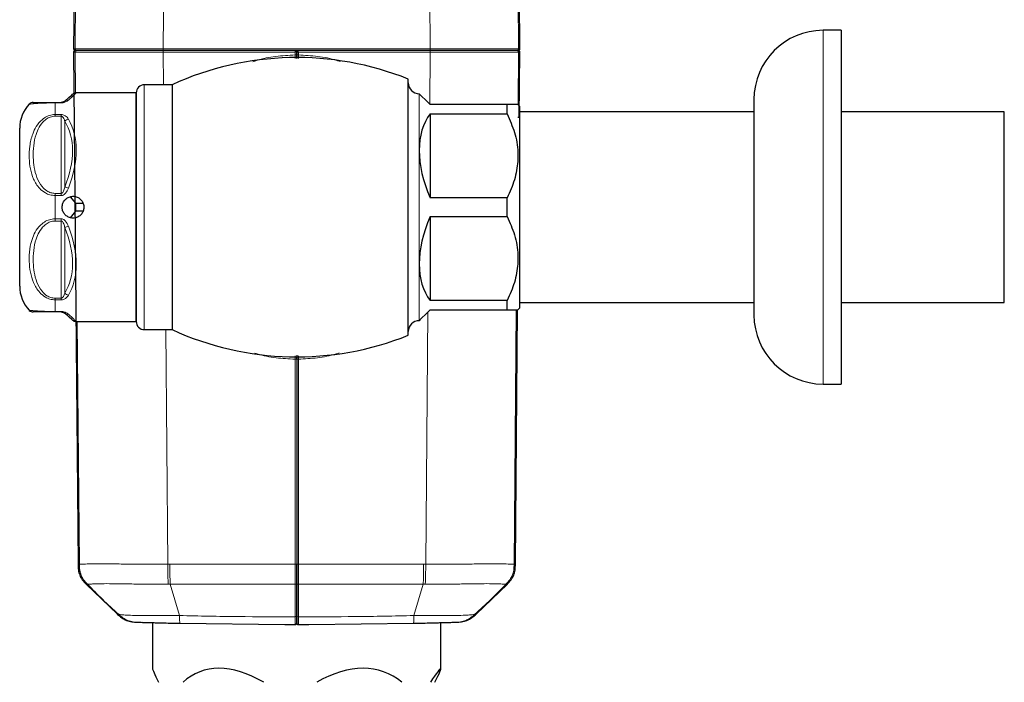
# Model space of a CAD drawing. Units: millimetres. Extents: x 120 to 675, y 46 to 566.
# Drawn here: x 584 to 675, y 346 to 407 of the extents above; entities that cross this region are included whole.
import ezdxf

# ---------------------------------------------------------------- set-up
doc = ezdxf.new("R2010")
doc.units = ezdxf.units.MM

msp = doc.modelspace()

# ---------------------------------------------------------------- linework, layer by layer
at = {"color": 8, "linetype": 'Continuous', "lineweight": 18}
for p, q in [((589.527, 404.027), (589.843, 440.715)), ((621.832, 440.713), (622.154, 404.027)), ((630.266, 404.027), (629.949, 440.715)), ((658.246, 405.726), (658.246, 373.226)), ((589.397, 404.027), (589.527, 404.027)), ((589.527, 404.027), (589.595, 404.028)), ((589.559, 399.96), (589.527, 403.725)), ((597.665, 400.726), (597.638, 403.725)), ((609.746, 403.461), (609.746, 403.725)), ((609.746, 403.461), (609.746, 403.141)), ((610.046, 403.725), (610.046, 403.461)), ((610.046, 403.138), (610.046, 403.461)), ((622.154, 403.725), (622.112, 398.904)), ((624, 404.028), (622.154, 404.027)), ((630.266, 403.725), (630.224, 398.899)), ((630.395, 403.725), (630.266, 403.725)), ((595.896, 400.726), (595.896, 378.226)), ((621.146, 394.688), (621.146, 399.901)), ((587.696, 399.101), (587.696, 399.057)), ((587.696, 399.057), (587.696, 397.986)), ((588.258, 399.057), (587.696, 399.057)), ((588.258, 399.057), (588.258, 399.101)), ((587.696, 397.831), (587.696, 397.986)), ((587.696, 397.986), (588.258, 397.986)), ((588.258, 397.831), (588.258, 397.986)), ((588.258, 397.831), (587.696, 397.831)), ((588.258, 390.746), (588.258, 397.831)), ((588.587, 397.37), (588.587, 391.331)), ((621.146, 384.263), (621.146, 394.688)), ((587.696, 390.746), (587.696, 390.547)), ((587.696, 390.746), (588.258, 390.746)), ((588.258, 390.547), (588.258, 390.746)), ((587.696, 390.547), (587.696, 388.405)), ((588.258, 390.547), (587.696, 390.547)), ((587.696, 388.206), (587.696, 388.405)), ((587.696, 388.405), (588.258, 388.405)), ((588.258, 388.206), (587.696, 388.206)), ((588.258, 388.206), (588.258, 388.405)), ((588.258, 381.121), (588.258, 388.206)), ((588.587, 387.621), (588.587, 381.582)), ((621.146, 379.051), (621.146, 384.263)), ((587.696, 381.121), (587.696, 380.965)), ((587.696, 381.121), (588.258, 381.121)), ((587.696, 380.965), (587.696, 379.895)), ((588.258, 380.965), (587.696, 380.965)), ((588.258, 380.965), (588.258, 381.121)), ((587.696, 379.895), (588.258, 379.895)), ((587.696, 379.895), (587.696, 379.851)), ((588.258, 379.895), (588.258, 379.851)), ((630.061, 380.051), (629.86, 356.684)), ((621.944, 379.849), (621.741, 356.684)), ((589.932, 356.684), (589.74, 378.976)), ((598.051, 356.684), (597.862, 378.226)), ((609.746, 375.813), (609.746, 375.513)), ((609.746, 356.684), (609.746, 375.513)), ((610.046, 375.513), (610.046, 375.81)), ((610.046, 375.513), (610.046, 356.684)), ((589.808, 356.684), (589.93, 356.684)), ((589.93, 356.684), (589.932, 356.684)), ((598.24, 356.684), (598.051, 356.684)), ((621.741, 356.684), (621.553, 356.684)), ((629.86, 356.684), (629.862, 356.684)), ((629.862, 356.684), (629.984, 356.684)), ((590.562, 354.832), (590.684, 354.832)), ((590.684, 354.832), (590.686, 354.832)), ((598.091, 354.831), (598.281, 354.831)), ((598.281, 354.831), (599.13, 351.956)), ((609.746, 351.834), (609.746, 354.83)), ((610.046, 354.83), (610.046, 351.834)), ((620.662, 351.956), (621.511, 354.831)), ((621.511, 354.831), (621.701, 354.831)), ((629.106, 354.832), (629.108, 354.832)), ((629.108, 354.832), (629.23, 354.832))]:
    msp.add_line(p, q, dxfattribs=at)
at = {"color": 7, "linetype": 'Continuous', "lineweight": 25}
for p, q in [((630.395, 404.027), (630.074, 440.742)), ((589.521, 418.228), (589.397, 404.027)), ((659.896, 405.726), (658.246, 405.726)), ((659.896, 405.726), (659.896, 373.226)), ((589.397, 403.725), (589.808, 356.684)), ((589.547, 403.876), (589.677, 403.876)), ((609.896, 403.876), (609.796, 403.876)), ((609.896, 403.876), (609.896, 403.784)), ((609.896, 403.784), (609.896, 403.784)), ((609.896, 403.776), (609.896, 403.462)), ((609.896, 403.462), (609.896, 403.776)), ((609.896, 403.14), (609.896, 403.462)), ((609.896, 403.462), (609.896, 403.14)), ((630.342, 397.726), (630.395, 403.725)), ((598.44, 400.726), (595.896, 400.726)), ((598.44, 400.726), (598.44, 378.226)), ((620.146, 377.707), (620.146, 401.244)), ((595.146, 399.976), (589.634, 399.976)), ((595.146, 399.976), (595.146, 378.976)), ((595.146, 389.476), (595.146, 399.976)), ((587.696, 399.101), (588.258, 399.101)), ((629.221, 398.901), (622.146, 398.901)), ((629.221, 398.047), (629.221, 398.901)), ((630.396, 398.726), (630.221, 398.901)), ((651.896, 399.376), (651.896, 379.576)), ((622.146, 398.047), (629.221, 398.047)), ((622.146, 398.047), (622.146, 390.33)), ((630.396, 380.226), (630.396, 398.726)), ((651.896, 398.226), (630.396, 398.226)), ((674.896, 398.226), (659.896, 398.226)), ((674.896, 380.726), (674.896, 398.226)), ((630.396, 397.726), (630.204, 397.726)), ((584.446, 382.226), (584.446, 396.726)), ((589.592, 389.855), (589.122, 390.437)), ((589.592, 389.855), (590.263, 389.855)), ((589.592, 389.097), (589.592, 389.855)), ((629.221, 390.33), (622.146, 390.33)), ((629.221, 388.622), (629.221, 390.33)), ((589.118, 388.514), (589.592, 389.097)), ((590.256, 389.097), (589.592, 389.097)), ((595.146, 378.976), (595.146, 389.476)), ((622.146, 388.622), (629.221, 388.622)), ((622.146, 388.622), (622.146, 380.905)), ((629.221, 380.905), (622.146, 380.905)), ((629.221, 380.051), (629.221, 380.905)), ((622.146, 380.051), (629.221, 380.051)), ((629.984, 356.684), (630.188, 380.051)), ((630.221, 380.051), (630.396, 380.226)), ((630.396, 380.726), (651.896, 380.726)), ((659.896, 380.726), (674.896, 380.726)), ((588.258, 379.851), (587.696, 379.851)), ((589.634, 378.976), (595.146, 378.976)), ((595.896, 378.226), (598.44, 378.226)), ((609.896, 375.872), (609.896, 375.514)), ((609.896, 375.514), (609.896, 375.738)), ((609.896, 375.514), (609.896, 356.685)), ((609.896, 375.514), (609.896, 356.685)), ((658.246, 373.226), (659.896, 373.226)), ((590.545, 354.85), (593.426, 352.073)), ((609.896, 351.946), (609.896, 354.933)), ((626.366, 352.073), (629.248, 354.85)), ((595.265, 351.349), (595.383, 351.346)), ((596.646, 351.309), (596.646, 347.101)), ((599.172, 351.246), (608.794, 351.127)), ((608.796, 351.127), (608.794, 351.127)), ((610.996, 351.127), (620.62, 351.246)), ((623.146, 347.101), (623.146, 351.309)), ((624.409, 351.346), (624.527, 351.349))]:
    msp.add_line(p, q, dxfattribs=at)
at = {"color": 8, "linetype": 'Continuous', "lineweight": 18, "flags": 128}
for points in [[(597.638, 404.027), (597.837, 426.634), (597.96, 440.713)], [(589.634, 399.976), (589.554, 399.902), (589.313, 399.681), (588.917, 399.317)], [(588.917, 379.635), (589.313, 379.27), (589.554, 379.05), (589.634, 378.976)]]:
    msp.add_lwpolyline(points, dxfattribs=at)
at = {"color": 7, "linetype": 'Continuous', "lineweight": 25, "flags": 128}
for points in [[(588.587, 399.225), (588.984, 399.572), (589.224, 399.782), (589.305, 399.852), (589.305, 399.852)], [(621.146, 399.901), (621.21, 399.837), (621.399, 399.648), (621.713, 399.334), (622.146, 398.901)], [(622.146, 380.051), (621.713, 379.617), (621.399, 379.304), (621.21, 379.114), (621.146, 379.051)], [(589.305, 379.1), (589.224, 379.17), (588.984, 379.38), (588.587, 379.727)]]:
    msp.add_lwpolyline(points, dxfattribs=at)
at = {"color": 7, "linetype": 'Continuous', "lineweight": 25}
for centre, radius, start, end in [((658.246, 399.376), 6.35, 90, 180), ((589.547, 404.026), 0.15, 179.48532, 270.00056), ((630.245, 404.026), 0.15, 269.9994, 0.47779), ((609.896, 375.726), 27.5, 68.11607, 114.61998), ((595.896, 399.976), 0.75, 90, 180), ((621.146, 400.901), 1, 180, 270), ((589.634, 399.476), 0.5, 97.13578, 131.18593), ((587.696, 396.726), 3.25, 136.77581, 180), ((585.684, 398.601), 0.5, 90.05087, 135.63495), ((587.696, 382.226), 3.25, 180, 223.1997), ((585.684, 380.351), 0.5, 224.74228, 269.94913), ((589.634, 379.476), 0.5, 228.81407, 262.53149), ((621.146, 378.051), 1, 90, 180), ((658.246, 379.576), 6.35, 180, 270), ((595.896, 378.976), 0.75, 180, 270), ((609.896, 403.226), 27.5, 245.38002, 291.88393)]:
    msp.add_arc(centre, radius, start, end, dxfattribs=at)
at = {"color": 8, "linetype": 'Continuous', "lineweight": 18}
for centre, radius, start, end in [((609.783, 407.765), 4.304, 269.50062, 271.49896), ((610.009, 407.766), 4.305, 268.50166, 270.49947), ((588.853, 398.912), 0.41, 80.99176, 130.33872), ((589.089, 396.906), 0.683, 104.59569, 137.22876), ((588.075, 389.152), 2.238, 67.91307, 76.7697), ((588.075, 389.799), 2.238, 283.2303, 292.08693), ((589.089, 382.046), 0.683, 222.77124, 255.40431), ((588.853, 380.039), 0.41, 229.66128, 279.00824), ((609.783, 361.003), 4.32, 269.50348, 271.49468), ((610.009, 361.003), 4.32, 268.50532, 270.49652), ((609.766, 354.962), 0.133, 261.495, 347.63541), ((610.026, 354.962), 0.133, 192.36459, 278.505), ((609.763, 351.968), 0.135, 262.99652, 350.65829), ((610.03, 351.968), 0.135, 189.34171, 277.00348)]:
    msp.add_arc(centre, radius, start, end, dxfattribs=at)
at = {"color": 7, "linetype": 'Continuous', "lineweight": 25}
for centre, major_axis, ratio, start_param, end_param in [((631.571, 389.476), (-9.028, 9.028), 0.57735, 0.082017, 0.523599), ((631.571, 389.476), (-9.028, 9.028), 0.57735, 0.523599, 0.965181), ((631.571, 389.476), (9.028, 9.028), 0.57735, 2.176412, 2.617994), ((631.571, 389.476), (9.028, 9.028), 0.57735, 2.617994, 3.059576), ((609.896, 324.175), (-8.919, 22.622), 0.433125, 5.775973, 6.452115), ((609.896, 324.175), (7.917, 22.647), 0.469133, 6.107672, 6.783813), ((609.896, 324.175), (13.242, 22.948), 0.019809, 5.956544, 6.632686), ((609.896, 324.175), (-13.242, 22.948), 0.019809, 0.034314, 0.326641)]:
    msp.add_ellipse(centre, major_axis=major_axis, ratio=ratio, start_param=start_param, end_param=end_param, dxfattribs=at)
at = {"color": 8, "linetype": 'Continuous', "lineweight": 18}
for centre, major_axis, ratio, start_param, end_param in [((577.876, 389.664), (10.479, 8.041), 0.567307, 5.516421, 6.228743), ((578.205, 389.476), (10.286, 8.688), 0.573246, 5.476122, 6.188444), ((577.876, 389.288), (10.479, -8.041), 0.567307, 0.054442, 0.766764), ((578.205, 389.476), (10.286, -8.688), 0.573246, 0.094742, 0.807063)]:
    msp.add_ellipse(centre, major_axis=major_axis, ratio=ratio, start_param=start_param, end_param=end_param, dxfattribs=at)
at = {"color": 7, "linetype": 'Continuous', "lineweight": 25}
for points, knots in [([(589.547, 403.876), (589.528, 403.874), (589.499, 403.871), (589.464, 403.852), (589.44, 403.832), (589.421, 403.808), (589.402, 403.773), (589.399, 403.743), (589.397, 403.725)], [0, 0, 0, 0, 0.239336, 0.368285, 0.500002, 0.63172, 0.760666, 1, 1, 1, 1]), ([(589.677, 403.876), (589.622, 403.876), (589.536, 403.876), (589.579, 403.876), (589.595, 403.876)], [0, 0, 0, 0, 0.633738, 1, 1, 1, 1]), ([(597.647, 403.876), (597.095, 403.876), (595.991, 403.876), (594.355, 403.876), (592.807, 403.876), (591.472, 403.876), (590.503, 403.876), (589.939, 403.876), (589.702, 403.876), (589.685, 403.876), (589.677, 403.876)], [0, 0, 0, 0, 0.125103, 0.249751, 0.375039, 0.500038, 0.624896, 0.749838, 0.874914, 1, 1, 1, 1]), ([(597.647, 403.876), (597.516, 403.876), (596.827, 403.876), (595.584, 403.876), (593.87, 403.876), (592.46, 403.876), (591.444, 403.876), (590.787, 403.876), (590.303, 403.876), (589.913, 403.876), (589.708, 403.876), (589.687, 403.876), (589.677, 403.876)], [0, 0, 0, 0, 0.029791, 0.155907, 0.281538, 0.425941, 0.506962, 0.587985, 0.668309, 0.748742, 0.874137, 1, 1, 1, 1]), ([(609.796, 403.876), (607.77, 403.876), (603.718, 403.876), (599.671, 403.876), (597.647, 403.876)], [0, 0, 0, 0, 0.5, 1, 1, 1, 1]), ([(622.145, 403.876), (620.757, 403.876), (615.985, 403.876), (607.809, 403.876), (601.035, 403.876), (597.647, 403.876)], [0, 0, 0, 0, 0.170063, 0.585031, 1, 1, 1, 1]), ([(609.896, 403.776), (609.895, 403.788), (609.893, 403.808), (609.88, 403.831), (609.867, 403.847), (609.851, 403.86), (609.828, 403.872), (609.809, 403.874), (609.796, 403.876)], [0, 0, 0, 0, 0.239458, 0.368363, 0.500001, 0.631639, 0.760545, 1, 1, 1, 1]), ([(609.996, 403.876), (609.983, 403.874), (609.964, 403.872), (609.941, 403.86), (609.925, 403.847), (609.912, 403.831), (609.899, 403.808), (609.897, 403.788), (609.896, 403.776)], [0, 0, 0, 0, 0.240123, 0.368893, 0.499995, 0.631099, 0.759866, 1, 1, 1, 1]), ([(622.145, 403.876), (620.121, 403.876), (616.075, 403.876), (612.022, 403.876), (609.996, 403.876)], [0, 0, 0, 0, 0.5, 1, 1, 1, 1]), ([(630.116, 403.876), (630.113, 403.876), (630.105, 403.876), (630.046, 403.876), (629.743, 403.876), (629.122, 403.876), (628.267, 403.876), (627.445, 403.876), (626.509, 403.876), (625.312, 403.876), (623.841, 403.876), (622.711, 403.876), (622.145, 403.876)], [0, 0, 0, 0, 0.038432, 0.157252, 0.275665, 0.420155, 0.501473, 0.582799, 0.663406, 0.744119, 0.871819, 1, 1, 1, 1]), ([(630.116, 403.876), (630.107, 403.876), (630.09, 403.876), (629.853, 403.876), (629.289, 403.876), (628.32, 403.876), (626.985, 403.876), (625.437, 403.876), (623.801, 403.876), (622.698, 403.876), (622.145, 403.876)], [0, 0, 0, 0, 0.125085, 0.25016, 0.375103, 0.499962, 0.624961, 0.750249, 0.874897, 1, 1, 1, 1]), ([(630.395, 403.725), (630.393, 403.743), (630.39, 403.773), (630.371, 403.808), (630.352, 403.832), (630.328, 403.852), (630.293, 403.871), (630.264, 403.874), (630.245, 403.876)], [0, 0, 0, 0, 0.239337, 0.368284, 0.500003, 0.63172, 0.760662, 1, 1, 1, 1]), ([(585.699, 399.101), (585.694, 399.101), (585.672, 399.101), (585.764, 399.101), (585.987, 399.101), (586.379, 399.101), (586.866, 399.101), (587.293, 399.101), (587.561, 399.101), (587.696, 399.101)], [0, 0, 0, 0, 0.059368, 0.274153, 0.492949, 0.709764, 0.838912, 0.919272, 1, 1, 1, 1]), ([(588.587, 399.225), (588.555, 399.198), (588.512, 399.163), (588.411, 399.123), (588.356, 399.11), (588.315, 399.103), (588.281, 399.101), (588.263, 399.101), (588.258, 399.101)], [0, 0, 0, 0, 0.591175, 0.773042, 0.85897, 0.925348, 0.980744, 1, 1, 1, 1]), ([(630.209, 398.901), (630.213, 398.901), (630.275, 398.901), (630.029, 398.901), (629.62, 398.901), (629.293, 398.901), (629.221, 398.901)], [0, 0, 0, 0, 0.027809, 0.445121, 0.876971, 1, 1, 1, 1]), ([(629.221, 398.047), (629.47, 397.487), (629.975, 396.351), (630.283, 394.579), (630.153, 392.816), (629.73, 391.418), (629.35, 390.605), (629.221, 390.33)], [0, 0, 0, 0, 0.22571, 0.458354, 0.669114, 0.888079, 1, 1, 1, 1]), ([(590.346, 389.476), (590.335, 389.588), (590.313, 389.812), (590.142, 390.111), (589.889, 390.339), (589.572, 390.47), (589.231, 390.488), (588.903, 390.393), (588.625, 390.196), (588.427, 389.917), (588.333, 389.588), (588.353, 389.247), (588.484, 388.932), (588.712, 388.678), (589.012, 388.513), (589.349, 388.457), (589.686, 388.515), (589.984, 388.681), (590.21, 388.936), (590.329, 389.217), (590.341, 389.402), (590.346, 389.476)], [0, 0, 0, 0, 0.053523, 0.107041, 0.16071, 0.21448, 0.268085, 0.321515, 0.375035, 0.428767, 0.482505, 0.536034, 0.589464, 0.643059, 0.696826, 0.750506, 0.803971, 0.857432, 0.911103, 0.964873, 1, 1, 1, 1]), ([(629.221, 388.622), (629.47, 388.062), (629.975, 386.926), (630.283, 385.154), (630.153, 383.391), (629.73, 381.993), (629.35, 381.18), (629.221, 380.905)], [0, 0, 0, 0, 0.225709, 0.458354, 0.669114, 0.888078, 1, 1, 1, 1]), ([(629.221, 380.051), (629.293, 380.051), (629.612, 380.051), (630.025, 380.051), (630.275, 380.051), (630.213, 380.051), (630.21, 380.051)], [0, 0, 0, 0, 0.123028, 0.541382, 0.972167, 1, 1, 1, 1]), ([(587.696, 379.851), (587.618, 379.851), (587.398, 379.851), (587.034, 379.851), (586.59, 379.851), (586.211, 379.851), (585.893, 379.851), (585.707, 379.851), (585.701, 379.851), (585.698, 379.851)], [0, 0, 0, 0, 0.047354, 0.133499, 0.234699, 0.39803, 0.560467, 0.809935, 1, 1, 1, 1]), ([(588.258, 379.851), (588.268, 379.851), (588.296, 379.85), (588.336, 379.845), (588.393, 379.834), (588.497, 379.798), (588.548, 379.76), (588.582, 379.732), (588.587, 379.728), (588.587, 379.727)], [0, 0, 0, 0, 0.039938, 0.11267, 0.183053, 0.357068, 0.916352, 0.980724, 1, 1, 1, 1]), ([(589.808, 356.684), (589.811, 356.499), (589.816, 356.154), (589.95, 355.664), (590.196, 355.219), (590.434, 354.968), (590.562, 354.832)], [0, 0, 0, 0, 0.268869, 0.499205, 0.7298, 1, 1, 1, 1]), ([(609.896, 354.933), (609.896, 355.183), (609.896, 355.683), (609.896, 356.351), (609.896, 356.685)], [0, 0, 0, 0, 0.499912, 1, 1, 1, 1]), ([(609.896, 356.685), (609.896, 356.351), (609.896, 355.684), (609.896, 355.183), (609.896, 354.933)], [0, 0, 0, 0, 0.499655, 1, 1, 1, 1]), ([(629.23, 354.832), (629.358, 354.968), (629.596, 355.219), (629.843, 355.664), (629.976, 356.154), (629.982, 356.499), (629.984, 356.684)], [0, 0, 0, 0, 0.2702, 0.500795, 0.731131, 1, 1, 1, 1]), ([(609.896, 354.933), (609.896, 354.547), (609.896, 353.515), (609.896, 352.55), (609.896, 351.946)], [0, 0, 0, 0, 0.374367, 1, 1, 1, 1]), ([(593.407, 352.089), (593.677, 351.863), (594.214, 351.411), (594.915, 351.37), (595.265, 351.349)], [0, 0, 0, 0, 0.500856, 1, 1, 1, 1]), ([(609.896, 351.276), (609.896, 351.285), (609.896, 351.304), (609.896, 351.732), (609.896, 351.946)], [0, 0, 0, 0, 0.499246, 1, 1, 1, 1]), ([(609.896, 351.946), (609.896, 351.731), (609.896, 351.303), (609.896, 351.285), (609.896, 351.276)], [0, 0, 0, 0, 0.502042, 1, 1, 1, 1]), ([(624.527, 351.349), (624.877, 351.37), (625.578, 351.411), (626.116, 351.863), (626.385, 352.089)], [0, 0, 0, 0, 0.499145, 1, 1, 1, 1]), ([(595.383, 351.346), (595.388, 351.346), (595.399, 351.345), (595.569, 351.34), (595.892, 351.331), (596.332, 351.318), (596.877, 351.303), (597.534, 351.285), (598.317, 351.266), (598.874, 351.253), (599.172, 351.246)], [0, 0, 0, 0, 0.144518, 0.27021, 0.386059, 0.498911, 0.612233, 0.729098, 0.855495, 1, 1, 1, 1]), ([(595.66, 351.338), (595.767, 351.334), (596.003, 351.327), (596.768, 351.306), (597.866, 351.278), (598.712, 351.26), (599.163, 351.25)], [0, 0, 0, 0, 0.200787, 0.444345, 0.703941, 1, 1, 1, 1]), ([(608.796, 351.127), (608.962, 351.127), (609.278, 351.126), (609.595, 351.126), (609.746, 351.126)], [0, 0, 0, 0, 0.524249, 1, 1, 1, 1]), ([(609.746, 351.126), (609.765, 351.128), (609.804, 351.132), (609.845, 351.161), (609.871, 351.191), (609.885, 351.217), (609.894, 351.246), (609.895, 351.266), (609.896, 351.276)], [0, 0, 0, 0, 0.250602, 0.500402, 0.625346, 0.750052, 0.874778, 1, 1, 1, 1]), ([(609.896, 351.276), (609.897, 351.266), (609.898, 351.246), (609.907, 351.217), (609.921, 351.191), (609.947, 351.161), (609.988, 351.132), (610.027, 351.128), (610.046, 351.126)], [0, 0, 0, 0, 0.125222, 0.249948, 0.374654, 0.499598, 0.749398, 1, 1, 1, 1]), ([(610.046, 351.126), (610.205, 351.126), (610.522, 351.126), (610.838, 351.127), (610.996, 351.127)], [0, 0, 0, 0, 0.49998, 1, 1, 1, 1]), ([(620.62, 351.246), (620.918, 351.253), (621.475, 351.266), (622.258, 351.285), (622.915, 351.303), (623.46, 351.318), (623.9, 351.331), (624.223, 351.34), (624.393, 351.345), (624.404, 351.346), (624.409, 351.346)], [0, 0, 0, 0, 0.144505, 0.270902, 0.387767, 0.501089, 0.613941, 0.72979, 0.855482, 1, 1, 1, 1]), ([(620.629, 351.25), (621.08, 351.26), (621.926, 351.278), (623.025, 351.306), (623.789, 351.327), (624.025, 351.334), (624.132, 351.338)], [0, 0, 0, 0, 0.296059, 0.555655, 0.799213, 1, 1, 1, 1])]:
    msp.add_open_spline(points, degree=3, knots=knots, dxfattribs=at)
at = {"color": 8, "linetype": 'Continuous', "lineweight": 18}
for points, knots in [([(589.527, 403.725), (589.462, 403.725), (589.397, 403.725), (589.397, 403.725), (589.397, 403.725)], [0, 0, 0, 0, 0.999994, 1, 1, 1, 1]), ([(589.677, 403.876), (589.657, 403.878), (589.617, 403.883), (589.568, 403.918), (589.533, 403.968), (589.529, 404.007), (589.527, 404.027)], [0, 0, 0, 0, 0.250004, 0.5, 0.75, 1, 1, 1, 1]), ([(589.677, 403.876), (589.658, 403.874), (589.628, 403.871), (589.593, 403.852), (589.569, 403.832), (589.55, 403.808), (589.531, 403.773), (589.529, 403.743), (589.527, 403.725)], [0, 0, 0, 0, 0.239333, 0.368284, 0.499996, 0.631719, 0.760664, 1, 1, 1, 1]), ([(597.638, 403.725), (597.082, 403.724), (595.967, 403.724), (594.309, 403.724), (592.729, 403.724), (591.363, 403.724), (590.369, 403.724), (589.793, 403.724), (589.553, 403.724), (589.535, 403.724), (589.527, 403.725)], [0, 0, 0, 0, 0.123815, 0.24817, 0.373948, 0.500011, 0.625959, 0.75144, 0.876242, 1, 1, 1, 1]), ([(589.595, 404.028), (589.693, 404.028), (589.861, 404.029), (590.486, 404.028), (591.019, 404.028), (591.547, 404.027), (592.39, 404.029), (593.768, 404.03), (595.584, 404.028), (596.928, 404.028), (597.638, 404.027)], [0, 0, 0, 0, 0.186826, 0.319812, 0.375963, 0.425353, 0.525176, 0.656429, 0.818445, 1, 1, 1, 1]), ([(597.647, 403.876), (597.646, 403.878), (597.644, 403.883), (597.641, 403.918), (597.639, 403.968), (597.638, 404.007), (597.638, 404.027)], [0, 0, 0, 0, 0.250002, 0.5, 0.750003, 1, 1, 1, 1]), ([(597.638, 404.027), (600.361, 404.027), (605.806, 404.027), (613.986, 404.027), (619.431, 404.027), (622.154, 404.027)], [0, 0, 0, 0, 0.333333, 0.666667, 1, 1, 1, 1]), ([(597.647, 403.876), (597.646, 403.874), (597.644, 403.871), (597.642, 403.852), (597.641, 403.832), (597.64, 403.808), (597.639, 403.773), (597.638, 403.743), (597.638, 403.725)], [0, 0, 0, 0, 0.239335, 0.368281, 0.499999, 0.631717, 0.760663, 1, 1, 1, 1]), ([(609.746, 403.725), (607.727, 403.725), (603.688, 403.725), (599.655, 403.725), (597.638, 403.725)], [0, 0, 0, 0, 0.5, 1, 1, 1, 1]), ([(605.87, 402.841), (605.985, 402.882), (606.659, 403.126), (607.962, 403.363), (609.151, 403.428), (609.746, 403.461)], [0, 0, 0, 0, 0.092604, 0.546284, 1, 1, 1, 1]), ([(609.796, 403.876), (609.796, 403.875), (609.795, 403.873), (609.791, 403.861), (609.786, 403.843), (609.776, 403.816), (609.763, 403.776), (609.752, 403.742), (609.746, 403.725)], [0, 0, 0, 0, 0.147074, 0.288289, 0.420905, 0.545997, 0.778142, 1, 1, 1, 1]), ([(609.746, 403.725), (609.763, 403.73), (609.798, 403.742), (609.837, 403.755), (609.864, 403.764), (609.882, 403.77), (609.894, 403.775), (609.895, 403.775), (609.896, 403.776)], [0, 0, 0, 0, 0.221862, 0.454002, 0.579101, 0.711713, 0.852934, 1, 1, 1, 1]), ([(609.896, 403.776), (609.897, 403.775), (609.899, 403.775), (609.911, 403.77), (609.928, 403.764), (609.955, 403.755), (609.994, 403.742), (610.029, 403.73), (610.046, 403.725)], [0, 0, 0, 0, 0.147066, 0.288287, 0.420899, 0.545998, 0.778137, 1, 1, 1, 1]), ([(610.046, 403.725), (610.041, 403.742), (610.029, 403.776), (610.016, 403.816), (610.007, 403.843), (610.001, 403.861), (609.997, 403.873), (609.996, 403.875), (609.996, 403.876)], [0, 0, 0, 0, 0.221858, 0.454003, 0.579095, 0.711711, 0.852926, 1, 1, 1, 1]), ([(622.154, 403.725), (620.137, 403.725), (616.104, 403.725), (612.065, 403.725), (610.046, 403.725)], [0, 0, 0, 0, 0.5, 1, 1, 1, 1]), ([(610.046, 403.461), (610.641, 403.428), (611.83, 403.363), (613.12, 403.13), (613.783, 402.891), (613.884, 402.854)], [0, 0, 0, 0, 0.458318, 0.916628, 1, 1, 1, 1]), ([(622.145, 403.876), (622.146, 403.878), (622.148, 403.883), (622.151, 403.918), (622.153, 403.968), (622.154, 404.007), (622.154, 404.027)], [0, 0, 0, 0, 0.249995, 0.499996, 0.75, 1, 1, 1, 1]), ([(622.154, 403.725), (622.154, 403.743), (622.154, 403.773), (622.152, 403.808), (622.151, 403.832), (622.15, 403.852), (622.148, 403.871), (622.146, 403.874), (622.145, 403.876)], [0, 0, 0, 0, 0.239338, 0.368287, 0.5, 0.631719, 0.760664, 1, 1, 1, 1]), ([(630.266, 403.725), (630.257, 403.724), (630.239, 403.724), (629.999, 403.724), (629.423, 403.724), (628.43, 403.724), (627.063, 403.724), (625.484, 403.724), (623.825, 403.724), (622.71, 403.724), (622.154, 403.725)], [0, 0, 0, 0, 0.123757, 0.248559, 0.37404, 0.499989, 0.626052, 0.75183, 0.876185, 1, 1, 1, 1]), ([(630.266, 404.027), (630.253, 404.028), (630.229, 404.028), (629.855, 404.03), (629.2, 404.029), (628.396, 404.027), (627.401, 404.029), (626.28, 404.029), (625.094, 404.029), (624.376, 404.028), (624, 404.028)], [0, 0, 0, 0, 0.183135, 0.346197, 0.478541, 0.579646, 0.680243, 0.81253, 0.901849, 1, 1, 1, 1]), ([(630.116, 403.876), (630.135, 403.878), (630.175, 403.883), (630.225, 403.918), (630.259, 403.968), (630.263, 404.007), (630.266, 404.027)], [0, 0, 0, 0, 0.250004, 0.5, 0.75, 1, 1, 1, 1]), ([(630.266, 403.725), (630.264, 403.743), (630.261, 403.773), (630.242, 403.808), (630.223, 403.832), (630.199, 403.852), (630.164, 403.871), (630.135, 403.874), (630.116, 403.876)], [0, 0, 0, 0, 0.239334, 0.368279, 0.500001, 0.631718, 0.76066, 1, 1, 1, 1]), ([(630.266, 404.027), (630.361, 404.027), (630.456, 404.027), (630.395, 404.027), (630.395, 404.027)], [0, 0, 0, 0, 0.99998, 1, 1, 1, 1]), ([(587.696, 399.057), (587.538, 399.056), (587.224, 399.055), (586.723, 399.043), (586.151, 399.019), (585.685, 398.984), (585.415, 398.955), (585.305, 398.94), (585.33, 398.943), (585.334, 398.944)], [0, 0, 0, 0, 0.088225, 0.174494, 0.309062, 0.526701, 0.734166, 0.947728, 1, 1, 1, 1]), ([(588.258, 399.057), (588.294, 399.058), (588.391, 399.062), (588.536, 399.094), (588.75, 399.178), (588.846, 399.258), (588.917, 399.317)], [0, 0, 0, 0, 0.106549, 0.291161, 0.476751, 1, 1, 1, 1]), ([(587.696, 390.547), (587.538, 390.559), (587.224, 390.585), (586.723, 390.804), (586.15, 391.27), (585.686, 392.044), (585.403, 392.992), (585.296, 394.008), (585.339, 395.084), (585.566, 396.073), (585.947, 396.902), (586.398, 397.47), (586.92, 397.824), (587.346, 397.969), (587.604, 397.982), (587.696, 397.986)], [0, 0, 0, 0, 0.044104, 0.087231, 0.154502, 0.263301, 0.36841, 0.473797, 0.593576, 0.713063, 0.79285, 0.875332, 0.928168, 0.974335, 1, 1, 1, 1]), ([(588.917, 397.567), (588.915, 397.57), (588.847, 397.684), (588.729, 397.828), (588.504, 397.946), (588.389, 397.976), (588.309, 397.985), (588.278, 397.986), (588.258, 397.986)], [0, 0, 0, 0, 0.016274, 0.573035, 0.757531, 0.905527, 0.941921, 1, 1, 1, 1]), ([(587.696, 397.831), (587.618, 397.827), (587.398, 397.815), (587.034, 397.68), (586.59, 397.353), (586.211, 396.829), (585.891, 396.056), (585.7, 395.123), (585.667, 394.098), (585.754, 393.119), (585.991, 392.204), (586.379, 391.453), (586.866, 390.997), (587.293, 390.783), (587.561, 390.758), (587.696, 390.746)], [0, 0, 0, 0, 0.023561, 0.066421, 0.116773, 0.198037, 0.278856, 0.402977, 0.527374, 0.636443, 0.745245, 0.854177, 0.919065, 0.95944, 1, 1, 1, 1]), ([(588.587, 397.37), (588.587, 397.373), (588.582, 397.389), (588.548, 397.505), (588.497, 397.648), (588.393, 397.773), (588.336, 397.812), (588.296, 397.829), (588.268, 397.83), (588.258, 397.831)], [0, 0, 0, 0, 0.019271, 0.083641, 0.642935, 0.816947, 0.887327, 0.960063, 1, 1, 1, 1]), ([(588.587, 391.331), (588.555, 391.197), (588.512, 391.021), (588.411, 390.844), (588.356, 390.786), (588.315, 390.757), (588.281, 390.746), (588.263, 390.746), (588.258, 390.746)], [0, 0, 0, 0, 0.591178, 0.773044, 0.858967, 0.925348, 0.980744, 1, 1, 1, 1]), ([(588.258, 390.547), (588.294, 390.55), (588.391, 390.558), (588.536, 390.637), (588.75, 390.847), (588.846, 391.065), (588.917, 391.226)], [0, 0, 0, 0, 0.10655, 0.291161, 0.47675, 1, 1, 1, 1]), ([(587.696, 380.965), (587.538, 380.979), (587.224, 381.006), (586.723, 381.237), (586.15, 381.727), (585.686, 382.536), (585.403, 383.514), (585.296, 384.546), (585.339, 385.614), (585.566, 386.577), (585.947, 387.374), (586.398, 387.915), (586.92, 388.251), (587.346, 388.388), (587.604, 388.401), (587.696, 388.405)], [0, 0, 0, 0, 0.044104, 0.087231, 0.154502, 0.263301, 0.36841, 0.473797, 0.593576, 0.713063, 0.79285, 0.875332, 0.928168, 0.974335, 1, 1, 1, 1]), ([(587.696, 388.206), (587.618, 388.202), (587.398, 388.19), (587.034, 388.055), (586.59, 387.728), (586.211, 387.204), (585.891, 386.431), (585.7, 385.498), (585.667, 384.473), (585.754, 383.494), (585.991, 382.579), (586.379, 381.828), (586.866, 381.372), (587.293, 381.158), (587.561, 381.133), (587.696, 381.121)], [0, 0, 0, 0, 0.023561, 0.066421, 0.116773, 0.198037, 0.278856, 0.402977, 0.527375, 0.636443, 0.745245, 0.854178, 0.919065, 0.95944, 1, 1, 1, 1]), ([(588.917, 387.726), (588.915, 387.731), (588.847, 387.907), (588.729, 388.14), (588.504, 388.337), (588.389, 388.387), (588.309, 388.403), (588.278, 388.404), (588.258, 388.405)], [0, 0, 0, 0, 0.016272, 0.573035, 0.757532, 0.905528, 0.941921, 1, 1, 1, 1]), ([(588.587, 387.621), (588.587, 387.625), (588.582, 387.644), (588.548, 387.789), (588.497, 387.969), (588.393, 388.131), (588.336, 388.182), (588.296, 388.203), (588.268, 388.205), (588.258, 388.206)], [0, 0, 0, 0, 0.019271, 0.083642, 0.642934, 0.816948, 0.887327, 0.960062, 1, 1, 1, 1]), ([(588.587, 381.582), (588.555, 381.475), (588.512, 381.335), (588.411, 381.197), (588.356, 381.151), (588.315, 381.13), (588.281, 381.121), (588.263, 381.121), (588.258, 381.121)], [0, 0, 0, 0, 0.591175, 0.773045, 0.858968, 0.925349, 0.980744, 1, 1, 1, 1]), ([(588.258, 380.965), (588.294, 380.967), (588.391, 380.972), (588.536, 381.019), (588.75, 381.145), (588.846, 381.283), (588.917, 381.385)], [0, 0, 0, 0, 0.10655, 0.29116, 0.476752, 1, 1, 1, 1]), ([(585.334, 380.008), (585.339, 380.007), (585.348, 380.006), (585.566, 379.98), (585.946, 379.947), (586.398, 379.921), (586.92, 379.903), (587.346, 379.895), (587.604, 379.895), (587.696, 379.895)], [0, 0, 0, 0, 0.183754, 0.426108, 0.585688, 0.750656, 0.856331, 0.948668, 1, 1, 1, 1]), ([(588.917, 379.635), (588.915, 379.637), (588.846, 379.699), (588.729, 379.787), (588.504, 379.867), (588.389, 379.887), (588.309, 379.894), (588.278, 379.894), (588.258, 379.895)], [0, 0, 0, 0, 0.016268, 0.573034, 0.757531, 0.905527, 0.941921, 1, 1, 1, 1]), ([(609.746, 375.513), (609.162, 375.544), (607.994, 375.608), (606.751, 375.826), (606.122, 376.047), (606.046, 376.074)], [0, 0, 0, 0, 0.467782, 0.935529, 1, 1, 1, 1]), ([(609.746, 375.513), (609.766, 375.513), (609.805, 375.513), (609.855, 375.513), (609.889, 375.513), (609.894, 375.514), (609.896, 375.514)], [0, 0, 0, 0, 0.250489, 0.499997, 0.749505, 1, 1, 1, 1]), ([(610.046, 375.513), (610.027, 375.513), (609.987, 375.513), (609.938, 375.513), (609.903, 375.513), (609.898, 375.514), (609.896, 375.514)], [0, 0, 0, 0, 0.250001, 0.500001, 0.75, 1, 1, 1, 1]), ([(613.799, 376.092), (613.705, 376.059), (613.06, 375.831), (611.798, 375.608), (610.63, 375.544), (610.046, 375.513)], [0, 0, 0, 0, 0.07829, 0.539147, 1, 1, 1, 1]), ([(590.684, 354.832), (590.556, 354.968), (590.318, 355.219), (590.071, 355.664), (589.938, 356.154), (589.933, 356.499), (589.93, 356.684)], [0, 0, 0, 0, 0.270206, 0.500795, 0.731126, 1, 1, 1, 1]), ([(598.051, 356.684), (597.504, 356.684), (596.404, 356.683), (594.756, 356.687), (593.163, 356.7), (591.767, 356.709), (590.759, 356.701), (590.189, 356.688), (589.957, 356.683), (589.941, 356.684), (589.932, 356.684)], [0, 0, 0, 0, 0.121592, 0.244904, 0.370935, 0.499844, 0.62892, 0.755181, 0.878554, 1, 1, 1, 1]), ([(590.686, 354.832), (590.558, 354.968), (590.321, 355.219), (590.074, 355.664), (589.94, 356.154), (589.935, 356.499), (589.932, 356.684)], [0, 0, 0, 0, 0.270201, 0.500808, 0.731152, 1, 1, 1, 1]), ([(598.091, 354.831), (598.084, 354.967), (598.071, 355.219), (598.057, 355.664), (598.051, 356.153), (598.051, 356.498), (598.051, 356.684)], [0, 0, 0, 0, 0.27032, 0.50081, 0.731035, 1, 1, 1, 1]), ([(609.746, 356.684), (607.852, 356.684), (604.014, 356.684), (600.181, 356.684), (598.24, 356.684)], [0, 0, 0, 0, 0.493481, 1, 1, 1, 1]), ([(598.281, 354.831), (598.274, 354.967), (598.261, 355.219), (598.247, 355.664), (598.24, 356.154), (598.24, 356.498), (598.24, 356.684)], [0, 0, 0, 0, 0.27033, 0.500798, 0.731008, 1, 1, 1, 1]), ([(609.746, 354.83), (609.746, 355.097), (609.746, 355.627), (609.746, 356.333), (609.746, 356.684)], [0, 0, 0, 0, 0.502817, 1, 1, 1, 1]), ([(621.553, 356.684), (619.611, 356.684), (615.778, 356.684), (611.94, 356.684), (610.046, 356.684)], [0, 0, 0, 0, 0.506519, 1, 1, 1, 1]), ([(610.046, 356.684), (610.046, 356.329), (610.046, 355.623), (610.046, 355.093), (610.046, 354.83)], [0, 0, 0, 0, 0.502621, 1, 1, 1, 1]), ([(621.511, 354.831), (621.518, 354.967), (621.531, 355.219), (621.545, 355.664), (621.552, 356.154), (621.553, 356.498), (621.553, 356.684)], [0, 0, 0, 0, 0.27033, 0.500798, 0.731008, 1, 1, 1, 1]), ([(621.701, 354.831), (621.708, 354.967), (621.721, 355.219), (621.735, 355.664), (621.742, 356.153), (621.741, 356.498), (621.741, 356.684)], [0, 0, 0, 0, 0.27032, 0.50081, 0.731035, 1, 1, 1, 1]), ([(629.86, 356.684), (629.851, 356.684), (629.835, 356.683), (629.603, 356.688), (629.033, 356.701), (628.026, 356.709), (626.629, 356.7), (625.036, 356.687), (623.389, 356.683), (622.288, 356.684), (621.741, 356.684)], [0, 0, 0, 0, 0.121446, 0.244819, 0.371081, 0.500155, 0.629065, 0.755096, 0.878408, 1, 1, 1, 1]), ([(629.106, 354.832), (629.234, 354.968), (629.471, 355.219), (629.718, 355.664), (629.852, 356.154), (629.857, 356.499), (629.86, 356.684)], [0, 0, 0, 0, 0.270201, 0.500808, 0.731152, 1, 1, 1, 1]), ([(629.108, 354.832), (629.236, 354.968), (629.474, 355.219), (629.721, 355.664), (629.854, 356.154), (629.86, 356.499), (629.862, 356.684)], [0, 0, 0, 0, 0.270205, 0.500795, 0.731126, 1, 1, 1, 1]), ([(593.525, 352.086), (593.036, 352.531), (592.062, 353.418), (591.142, 354.362), (590.684, 354.832)], [0, 0, 0, 0, 0.501571, 1, 1, 1, 1]), ([(590.686, 354.832), (590.698, 354.833), (590.721, 354.835), (590.98, 354.856), (591.522, 354.881), (592.383, 354.893), (593.545, 354.879), (594.935, 354.854), (596.478, 354.834), (597.546, 354.832), (598.091, 354.831)], [0, 0, 0, 0, 0.133434, 0.261248, 0.383041, 0.499717, 0.616676, 0.738889, 0.866839, 1, 1, 1, 1]), ([(598.281, 354.831), (600.216, 354.831), (604.035, 354.83), (607.859, 354.83), (609.746, 354.83)], [0, 0, 0, 0, 0.506541, 1, 1, 1, 1]), ([(610.046, 354.83), (611.933, 354.83), (615.757, 354.83), (619.576, 354.831), (621.511, 354.831)], [0, 0, 0, 0, 0.493459, 1, 1, 1, 1]), ([(621.701, 354.831), (622.246, 354.832), (623.314, 354.834), (624.857, 354.854), (626.247, 354.879), (627.409, 354.893), (628.27, 354.881), (628.812, 354.856), (629.071, 354.835), (629.094, 354.833), (629.106, 354.832)], [0, 0, 0, 0, 0.133161, 0.261111, 0.383324, 0.500283, 0.616959, 0.738752, 0.866566, 1, 1, 1, 1]), ([(629.108, 354.832), (628.65, 354.362), (627.73, 353.418), (626.756, 352.531), (626.267, 352.086)], [0, 0, 0, 0, 0.498429, 1, 1, 1, 1]), ([(593.407, 352.089), (593.407, 352.089), (593.369, 352.089), (593.447, 352.088), (593.525, 352.086)], [0, 0, 0, 0, 0.000016, 1, 1, 1, 1]), ([(599.13, 351.956), (598.788, 351.962), (598.072, 351.973), (596.982, 351.965), (595.919, 351.958), (594.982, 351.967), (594.245, 351.996), (593.765, 352.039), (593.548, 352.078), (593.532, 352.083), (593.525, 352.086)], [0, 0, 0, 0, 0.113419, 0.23727, 0.366964, 0.499031, 0.631439, 0.761915, 0.886415, 1, 1, 1, 1]), ([(595.383, 351.346), (595.033, 351.366), (594.332, 351.407), (593.794, 351.859), (593.525, 352.086)], [0, 0, 0, 0, 0.499144, 1, 1, 1, 1]), ([(599.13, 351.956), (600.924, 351.92), (604.462, 351.85), (608.001, 351.839), (609.746, 351.834)], [0, 0, 0, 0, 0.507054, 1, 1, 1, 1]), ([(599.172, 351.246), (599.161, 351.258), (599.14, 351.282), (599.134, 351.731), (599.13, 351.956)], [0, 0, 0, 0, 0.499115, 1, 1, 1, 1]), ([(610.046, 351.834), (611.791, 351.839), (615.33, 351.85), (618.868, 351.92), (620.662, 351.956)], [0, 0, 0, 0, 0.492946, 1, 1, 1, 1]), ([(620.62, 351.246), (620.631, 351.258), (620.652, 351.282), (620.659, 351.731), (620.662, 351.956)], [0, 0, 0, 0, 0.499115, 1, 1, 1, 1]), ([(626.267, 352.086), (626.26, 352.083), (626.244, 352.078), (626.027, 352.039), (625.547, 351.996), (624.81, 351.967), (623.873, 351.958), (622.81, 351.965), (621.72, 351.973), (621.004, 351.962), (620.662, 351.956)], [0, 0, 0, 0, 0.113585, 0.238085, 0.368561, 0.500969, 0.633036, 0.762731, 0.886581, 1, 1, 1, 1]), ([(624.409, 351.346), (624.759, 351.366), (625.461, 351.407), (625.998, 351.859), (626.267, 352.086)], [0, 0, 0, 0, 0.499144, 1, 1, 1, 1]), ([(626.267, 352.086), (626.345, 352.088), (626.423, 352.089), (626.385, 352.089), (626.385, 352.089)], [0, 0, 0, 0, 0.999984, 1, 1, 1, 1]), ([(609.746, 351.126), (609.746, 351.141), (609.746, 351.171), (609.746, 351.613), (609.746, 351.834)], [0, 0, 0, 0, 0.49796, 1, 1, 1, 1]), ([(610.046, 351.834), (610.046, 351.614), (610.046, 351.172), (610.046, 351.141), (610.046, 351.126)], [0, 0, 0, 0, 0.498563, 1, 1, 1, 1])]:
    msp.add_open_spline(points, degree=3, knots=knots, dxfattribs=at)

doc.saveas('drawing.dxf')
